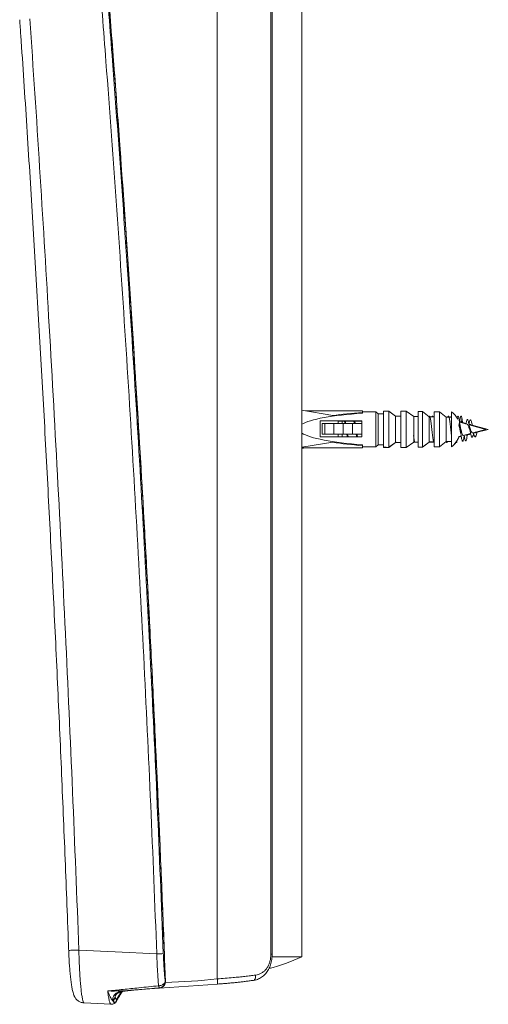
# Model space of a CAD drawing. Units: millimetres. Extents: x -1517 to 1646, y -1493 to 1521.
# Drawn here: x 1536 to 1625, y 191 to 378 of the extents above; entities that cross this region are included whole.
import ezdxf

# ---------------------------------------------------------------- set-up
doc = ezdxf.new("R2010")
doc.units = ezdxf.units.MM

msp = doc.modelspace()

# ---------------------------------------------------------------- linework, layer by layer
at = {"color": 7, "linetype": 'Continuous', "lineweight": 0}
for p, q in [((1589.76, 303.48), (1589.76, 495.87)), ((1573.76, 484.37), (1573.76, 195.71)), ((1583.91, 480.24), (1583.91, 200.39)), ((1584.17, 200.39), (1584.17, 480.24)), ((1595.67, 302.47), (1589.76, 303.48)), ((1589.76, 300.82), (1589.76, 303.48)), ((1601.26, 303.37), (1590.44, 303.37)), ((1601.26, 303.37), (1601.26, 303.08)), ((1603.76, 303.19), (1601.26, 303.22)), ((1601.26, 302.92), (1601.26, 303.08)), ((1603.76, 296.56), (1603.76, 303.19)), ((1604.26, 302.79), (1603.76, 303.19)), ((1604.26, 296.96), (1604.26, 302.79)), ((1605.26, 296.46), (1605.26, 303.29)), ((1606.26, 296.46), (1606.26, 303.29)), ((1607.51, 302.37), (1606.26, 303.29)), ((1608.51, 296.45), (1608.51, 303.29)), ((1609.51, 296.45), (1609.51, 303.29)), ((1611.01, 302.32), (1609.51, 303.29)), ((1611.81, 296.48), (1611.81, 303.27)), ((1613.29, 302.72), (1612.61, 303.27)), ((1612.61, 296.47), (1612.61, 303.27)), ((1613.86, 302.27), (1613.29, 302.72)), ((1615.86, 303.19), (1614.86, 303.19)), ((1614.86, 296.55), (1614.86, 303.19)), ((1617.11, 302.19), (1615.86, 303.19)), ((1615.86, 296.55), (1615.86, 303.19)), ((1618.11, 296.55), (1618.11, 303.19)), ((1589.76, 299.16), (1589.76, 300.82)), ((1593.26, 298.48), (1593.26, 301.47)), ((1593.61, 300.98), (1593.61, 298.98)), ((1594.11, 300.98), (1593.61, 300.98)), ((1595.86, 300.98), (1594.11, 301)), ((1594.11, 301), (1594.11, 299)), ((1595.86, 301), (1595.86, 299)), ((1597.61, 300.98), (1595.86, 301)), ((1596.65, 301.44), (1596.65, 300.99)), ((1597.4, 301.43), (1597.4, 300.99)), ((1599.36, 300.98), (1597.61, 301)), ((1597.61, 301), (1597.61, 299)), ((1598.07, 301), (1598.01, 301.39)), ((1599.36, 301), (1599.36, 299)), ((1601.11, 300.98), (1599.36, 301)), ((1599.87, 300.99), (1599.81, 301.39)), ((1601.11, 301.47), (1601.11, 300.98)), ((1601.11, 300.98), (1601.11, 300.01)), ((1605.26, 301.07), (1605.21, 301.39)), ((1607.51, 297.38), (1607.51, 302.37)), ((1611.01, 297.43), (1611.01, 302.32)), ((1613.86, 297.47), (1613.86, 302.27)), ((1614.23, 301.28), (1614.21, 301.39)), ((1617.53, 302.19), (1617.11, 302.19)), ((1617.11, 297.55), (1617.11, 302.19)), ((1618.11, 302.19), (1617.65, 302.19)), ((1617.84, 301.22), (1617.81, 301.39)), ((1619.53, 300.63), (1619.54, 300.58)), ((1619.64, 301.15), (1619.54, 300.58)), ((1619.83, 301.28), (1619.62, 301.33)), ((1621.09, 300.82), (1619.64, 301.21)), ((1619.74, 300.57), (1619.64, 301.15)), ((1619.67, 301.39), (1619.65, 301.32)), ((1620.09, 301.99), (1619.99, 301.11)), ((1620.24, 301.05), (1620.19, 301.38)), ((1620.87, 301), (1620.22, 301.17)), ((1621.67, 300.78), (1621.43, 300.85)), ((1624.64, 299.87), (1621.45, 300.72)), ((1622.06, 300.56), (1622.02, 300.76)), ((1625.09, 299.87), (1622.03, 300.69)), ((1589.76, 299.16), (1589.76, 296.49)), ((1594.11, 298.98), (1593.61, 298.98)), ((1593.61, 298.98), (1593.61, 298.95)), ((1593.61, 298.95), (1601.11, 298.95)), ((1595.86, 298.98), (1594.11, 299)), ((1594.11, 299), (1594.11, 298.98)), ((1595.86, 299), (1595.86, 298.98)), ((1597.61, 298.98), (1595.86, 299)), ((1596.65, 298.95), (1596.65, 298.47)), ((1597.4, 298.95), (1597.4, 298.45)), ((1599.36, 298.98), (1597.61, 299)), ((1597.61, 299), (1597.61, 298.98)), ((1601.11, 298.98), (1599.36, 299)), ((1599.36, 299), (1599.36, 298.98)), ((1601.11, 300.01), (1601.11, 299.96)), ((1601.11, 299.96), (1601.11, 298.98)), ((1601.11, 298.98), (1601.11, 298.98)), ((1601.11, 298.98), (1601.11, 298.47)), ((1620.36, 298.72), (1621.74, 299.09)), ((1620.52, 298.64), (1620.54, 298.77)), ((1620.52, 298.76), (1620.55, 298.58)), ((1620.52, 298.64), (1620.54, 298.65)), ((1620.94, 298.76), (1621.77, 298.98)), ((1621.1, 298.68), (1621.13, 298.81)), ((1622.16, 299.2), (1624.64, 299.87)), ((1622.35, 299.2), (1622.36, 299.26)), ((1622.63, 300.41), (1622.64, 300.47)), ((1622.65, 300.4), (1622.64, 300.47)), ((1622.64, 300.47), (1622.64, 300.41)), ((1622.74, 299.24), (1625.09, 299.87)), ((1622.93, 299.23), (1622.95, 299.29)), ((1595.67, 297.43), (1589.76, 296.49)), ((1601.26, 296.92), (1601.26, 296.76)), ((1603.76, 296.56), (1604.26, 296.96)), ((1604.26, 296.94), (1603.76, 296.54)), ((1606.26, 296.46), (1607.51, 297.38)), ((1607.51, 297.37), (1606.26, 296.44)), ((1609.51, 296.45), (1611.01, 297.43)), ((1611.01, 297.42), (1609.51, 296.44)), ((1610.98, 298.37), (1610.99, 298.34)), ((1612.61, 296.47), (1613.86, 297.47)), ((1613.86, 297.47), (1612.61, 296.47)), ((1612.61, 296.47), (1613.29, 297.01)), ((1614.57, 298.45), (1614.59, 298.34)), ((1615.86, 296.55), (1617.11, 297.55)), ((1615.86, 296.54), (1617.11, 297.54)), ((1617.11, 297.54), (1615.86, 296.54)), ((1617.11, 297.54), (1618.11, 297.54)), ((1617.11, 297.54), (1617.11, 297.54)), ((1619.48, 298.36), (1619.99, 298.5)), ((1619.53, 298.5), (1619.96, 298.61)), ((1589.76, 296.49), (1589.76, 296.37)), ((1589.76, 199.87), (1589.76, 296.37)), ((1589.76, 296.37), (1601.26, 296.37)), ((1590.44, 296.37), (1589.76, 296.25)), ((1589.76, 296.37), (1589.76, 296.25)), ((1601.26, 296.37), (1601.26, 296.76)), ((1601.26, 296.53), (1603.76, 296.56)), ((1603.76, 296.54), (1601.26, 296.51)), ((1605.26, 296.44), (1605.26, 296.46)), ((1608.51, 296.44), (1608.51, 296.45)), ((1611.81, 296.47), (1611.81, 296.48)), ((1614.86, 296.54), (1614.86, 296.55)), ((1614.86, 296.54), (1615.86, 296.54)), ((1614.86, 296.54), (1614.86, 296.54)), ((1615.86, 296.54), (1615.86, 296.54)), ((1618.11, 296.54), (1618.11, 296.55)), ((1618.11, 296.54), (1618.11, 296.54)), ((1589.76, 199.87), (1584.16, 199.87)), ((1589.76, 199.87), (1584.16, 199.87)), ((1562.71, 194.39), (1562.64, 194.38)), ((1573.76, 195.71), (1573.76, 195.71)), ((1580.55, 195.42), (1580.62, 195.42)), ((1557.62, 193.53), (1556.84, 193.46)), ((1558.15, 193.59), (1557.62, 193.53)), ((1562.78, 193.99), (1562.8, 193.99)), ((1563.13, 194.06), (1562.88, 194)), ((1548.53, 191.14), (1553.63, 190.88)), ((1553.98, 191.71), (1554.03, 191.61)), ((1554.42, 191.18), (1554.42, 191.19)), ((1554.46, 191.21), (1554.46, 191.21))]:
    msp.add_line(p, q, dxfattribs=at)
at = {"color": 8, "linetype": 'Continuous', "lineweight": 0}
for p, q in [((1584.17, 200.39), (1583.91, 200.39)), ((1554.41, 192.4), (1554.41, 192.28)), ((1556.84, 193.46), (1556.84, 193.45))]:
    msp.add_line(p, q, dxfattribs=at)
at = {"color": 7, "linetype": 'Continuous', "lineweight": 0, "flags": 128}
for points in [[(1593.26, 301.47), (1594.25, 301.47), (1601.05, 301.47), (1601.11, 301.47)], [(1601.11, 301.43), (1599.07, 301.43), (1596.74, 301.43)], [(1562.31, 200.43), (1554.43, 200.82), (1547.55, 201.17)], [(1563.54, 200.48), (1563.5, 200.48), (1563.42, 200.48), (1563.29, 200.47), (1563.14, 200.47), (1562.96, 200.46), (1562.75, 200.45), (1562.53, 200.44), (1562.31, 200.43)], [(1557.75, 193.54), (1561.01, 193.78), (1573.82, 194.71)], [(1563.93, 195.24), (1563.93, 195.24), (1563.89, 195.23)]]:
    msp.add_lwpolyline(points, dxfattribs=at)
at = {"color": 8, "linetype": 'Continuous', "lineweight": 0, "flags": 128}
for points in [[(1547.55, 201.17), (1547.19, 201.15), (1546.84, 201.14), (1546.53, 201.13), (1546.24, 201.12), (1546, 201.11), (1545.82, 201.1), (1545.69, 201.1), (1545.63, 201.09), (1545.62, 201.09)], [(1580.61, 195.41), (1580.65, 195.42), (1580.75, 195.47), (1580.84, 195.56), (1580.92, 195.68), (1580.97, 195.84), (1581.01, 196.01), (1581.02, 196.2), (1581.01, 196.41)]]:
    msp.add_lwpolyline(points, dxfattribs=at)
at = {"color": 7, "linetype": 'Continuous', "lineweight": 0}
for centre, radius, start, end in [((1615.59, 299.87), 4.18, 27.2807, 52.7849), ((1615.59, 299.87), 4.18, 307.2151, 340.8373), ((1615.59, 299.87), 4.17, 307.1765, 340.7957), ((1615.59, 299.87), 4.17, 307.209, 340.8259), ((1573.76, 234.69), 38.32, 284.8311, 294.6782), ((1563.25, 194.39), 0.607, 180.0951, 220.3965), ((1563.8, 194.42), 1.09, 181.7889, 203.2191), ((1553.66, 192.37), 0.738, 296.1045, 1.0847), ((1558.47, 187.54), 6.05, 95.0013, 98.0367), ((1559.35, 186.08), 7.78, 133.6589, 134.6479), ((1553.88, 191.8), 0.802, 312.4215, 2.0124), ((1561.15, 183.86), 9.93, 132.3158, 132.55)]:
    msp.add_arc(centre, radius, start, end, dxfattribs=at)
for centre, major_axis, ratio, start_param, end_param in [((1608.85, 299.88), (19.74, -0.12), 0.164638, 1.966181, 2.884282), ((1610.34, 299.87), (21.18, -0.13), 0.165111, 2.014686, 2.336969), ((1621.26, 299.87), (234, -0.1), 0.012492, 1.639231, 1.643515), ((1621.26, 299.87), (274, -0.12), 0.012492, 1.625574, 1.629229), ((1621.26, 299.87), (274, -0.12), 0.012492, 1.613698, 1.617351), ((1621.26, 299.87), (272, -0.12), 0.012492, 1.602609, 1.605551), ((1621.26, 299.87), (200, -0.09), 0.012492, 1.634595, 1.639606), ((1621.26, 299.87), (196, -0.09), 0.012492, 1.619035, 1.623122), ((1621.26, 299.87), (192, -0.08), 0.012492, 1.608846, 1.609353), ((1621.26, 299.87), (192, -0.08), 0.012492, 1.604141, 1.608478), ((1608.85, 299.88), (19.74, -0.12), 0.164638, 3.400855, 4.318956), ((1610.34, 299.87), (21.18, -0.13), 0.165111, 3.948174, 4.270457), ((1621.26, 299.87), (234, -0.1), 0.012492, 4.639681, 4.643965), ((1621.26, 299.87), (234, 0.1), 0.012492, 4.63967, 4.643954), ((1621.26, 299.87), (200, -0.09), 0.012492, 4.64359, 4.648601), ((1621.26, 299.87), (200, 0.09), 0.012492, 4.643579, 4.64859), ((1621.26, 299.87), (196, -0.09), 0.012492, 4.660075, 4.661015), ((1621.26, 299.87), (196, 0.09), 0.012492, 4.660064, 4.661034), ((1621.26, 299.87), (196, -0.09), 0.012492, 4.661185, 4.664161), ((1621.26, 299.87), (196, 0.09), 0.012492, 4.661323, 4.664151), ((1621.26, 299.87), (192, -0.08), 0.012492, 4.673843, 4.678588), ((1621.26, 299.87), (192, 0.08), 0.012492, 4.673832, 4.67859), ((1621.26, 299.87), (192, -0.08), 0.012492, 4.678842, 4.679055), ((1621.26, 299.87), (186, -0.08), 0.012492, 4.690081, 4.695458), ((1621.26, 299.87), (186, 0.08), 0.012492, 4.69007, 4.695447), ((1621.26, 299.87), (274, -0.12), 0.012492, 4.653967, 4.657623), ((1621.26, 299.87), (274, 0.12), 0.012492, 4.653956, 4.657612), ((1621.26, 299.87), (274, -0.12), 0.012492, 4.665845, 4.669498), ((1621.26, 299.87), (274, 0.12), 0.012492, 4.665834, 4.669487), ((1621.26, 299.87), (272, -0.12), 0.012492, 4.677645, 4.680588), ((1621.26, 299.87), (272, 0.12), 0.012492, 4.677634, 4.680577), ((1621.26, 299.87), (266, -0.12), 0.012492, 4.688332, 4.692092), ((1621.26, 299.87), (266, 0.12), 0.012492, 4.688321, 4.692081)]:
    msp.add_ellipse(centre, major_axis=major_axis, ratio=ratio, start_param=start_param, end_param=end_param, dxfattribs=at)
for points, knots in [([(1546.76, 439.78), (1547.29, 433.94), (1548.36, 422.25), (1549.87, 404.71), (1551.31, 387.16), (1552.96, 366.08), (1554.76, 341.45), (1556.64, 313.26), (1558.33, 285.07), (1559.85, 256.87), (1561.19, 228.65), (1561.93, 209.84), (1562.31, 200.43)], [0, 0, 0, 0, 0.073389, 0.146779, 0.220173, 0.293567, 0.411299, 0.529031, 0.646783, 0.764535, 0.882265, 1, 1, 1, 1]), ([(1563.54, 200.48), (1563.17, 209.89), (1562.43, 228.71), (1561.08, 256.93), (1559.57, 285.14), (1557.87, 313.34), (1556, 341.53), (1554.2, 366.17), (1552.55, 387.26), (1551.1, 404.81), (1549.59, 422.36), (1548.52, 434.05), (1547.99, 439.89)], [0, 0, 0, 0, 0.11773, 0.2354649, 0.3531974, 0.4709299, 0.5886817, 0.7064335, 0.7798228, 0.853212, 0.9266061, 1, 1, 1, 1]), ([(1563.92, 195.49), (1563.85, 197.42), (1563.61, 204.37), (1563.12, 216.35), (1562.48, 231.42), (1561.78, 246.49), (1561.03, 261.55), (1560.23, 276.61), (1559.38, 291.67), (1558.47, 306.73), (1557.51, 321.78), (1556.51, 336.83), (1555.45, 351.87), (1554.34, 366.92), (1553.17, 381.96), (1551.96, 397), (1550.69, 412.03), (1549.45, 426.34), (1548.59, 435.62), (1548.2, 439.9)], [0, 0, 0, 0, 0.0236454, 0.0852289, 0.1468078, 0.2083831, 0.2699558, 0.3315272, 0.3930982, 0.4546699, 0.516243, 0.5778186, 0.6393979, 0.7009819, 0.7625716, 0.8241682, 0.8857729, 0.9473864, 1, 1, 1, 1]), ([(1548.2, 439.9), (1548.27, 439.11), (1548.64, 435.12), (1549.58, 424.76), (1550.97, 408.83), (1552.73, 387.56), (1554.55, 364.17), (1556.39, 338.63), (1558.08, 313.08), (1559.63, 287.52), (1561.02, 261.95), (1562.18, 238.05), (1563.15, 215.81), (1563.67, 202.09), (1563.93, 195.24)], [0, 0, 0, 0, 0.009788, 0.048939, 0.127242, 0.205546, 0.309954, 0.414363, 0.518771, 0.623211, 0.727651, 0.832091, 0.916045, 1, 1, 1, 1]), ([(1536.34, 377.53), (1536.41, 376.52), (1536.88, 369.79), (1537.69, 357.31), (1538.78, 340.09), (1539.81, 322.87), (1540.79, 305.64), (1541.71, 288.4), (1542.59, 271.17), (1543.42, 253.92), (1544.19, 236.68), (1544.91, 219.43), (1545.38, 207.56), (1545.6, 201.45), (1545.62, 201.09)], [0, 0, 0, 0, 0.017041, 0.114677, 0.212325, 0.309985, 0.407656, 0.505339, 0.603032, 0.700734, 0.798447, 0.896168, 0.993898, 1, 1, 1, 1]), ([(1547.55, 201.17), (1547.16, 211.18), (1546.38, 231.21), (1545.02, 261.24), (1543.52, 291.27), (1541.88, 320.68), (1540.15, 349.48), (1538.9, 368.26), (1538.27, 377.66)], [0, 0, 0, 0, 0.170096, 0.340191, 0.510305, 0.680419, 0.840208, 1, 1, 1, 1]), ([(1613.87, 302.26), (1613.88, 302.28), (1613.91, 302.37), (1613.96, 302.38), (1614.03, 302.3), (1614.09, 302.08), (1614.16, 301.75), (1614.22, 301.33), (1614.29, 300.83), (1614.35, 300.28), (1614.42, 299.71), (1614.48, 299.14), (1614.55, 298.62), (1614.61, 298.16), (1614.68, 297.78), (1614.74, 297.52), (1614.8, 297.37), (1614.84, 297.38), (1614.86, 297.38)], [0, 0, 0, 0, 0.026068, 0.091664, 0.157448, 0.22297, 0.288792, 0.354321, 0.420092, 0.485703, 0.551373, 0.61709, 0.682668, 0.748452, 0.813999, 0.879774, 0.945363, 1, 1, 1, 1]), ([(1597.81, 301.43), (1597.84, 301.36), (1597.88, 301.25), (1597.92, 301.05), (1597.93, 301)], [0, 0, 0, 0, 0.7111466, 1, 1, 1, 1]), ([(1598, 301.43), (1598.01, 301.38), (1598.03, 301.25), (1598.05, 301.09), (1598.06, 301)], [0, 0, 0, 0, 0.439465, 1, 1, 1, 1]), ([(1599.61, 301.43), (1599.62, 301.39), (1599.66, 301.3), (1599.7, 301.11), (1599.73, 301)], [0, 0, 0, 0, 0.41503, 1, 1, 1, 1]), ([(1599.8, 301.43), (1599.82, 301.33), (1599.84, 301.19), (1599.86, 301.03), (1599.86, 300.99)], [0, 0, 0, 0, 0.776722, 1, 1, 1, 1]), ([(1614.45, 302.26), (1614.46, 302.28), (1614.48, 302.36), (1614.53, 302.37), (1614.58, 302.35), (1614.61, 302.27), (1614.61, 302.26)], [0, 0, 0, 0, 0.125605, 0.533723, 0.943722, 1, 1, 1, 1]), ([(1617.44, 302.19), (1617.45, 302.22), (1617.48, 302.33), (1617.54, 302.38), (1617.6, 302.34), (1617.67, 302.17), (1617.73, 301.88), (1617.8, 301.49), (1617.86, 301.01), (1617.93, 300.48), (1617.99, 299.91), (1618.05, 299.38), (1618.09, 299.06), (1618.11, 298.91)], [0, 0, 0, 0, 0.043214, 0.140716, 0.238306, 0.335768, 0.433402, 0.530818, 0.628474, 0.725918, 0.823495, 0.921049, 1, 1, 1, 1]), ([(1618.02, 302.19), (1618.03, 302.22), (1618.06, 302.32), (1618.09, 302.34), (1618.11, 302.36)], [0, 0, 0, 0, 0.261435, 1, 1, 1, 1]), ([(1619.19, 301.97), (1619.2, 302.05), (1619.24, 302.2), (1619.29, 302.34), (1619.35, 302.38), (1619.41, 302.33), (1619.47, 302.17), (1619.52, 301.92), (1619.58, 301.58), (1619.62, 301.3), (1619.64, 301.15)], [0, 0, 0, 0, 0.107752, 0.233894, 0.360358, 0.486411, 0.612811, 0.739337, 0.865188, 1, 1, 1, 1]), ([(1619.54, 300.58), (1619.55, 300.52), (1619.58, 300.41), (1619.65, 300.16), (1619.71, 299.83), (1619.77, 299.59), (1619.8, 299.46)], [0, 0, 0, 0, 0.164814, 0.334427, 0.66606, 1, 1, 1, 1]), ([(1619.69, 300.91), (1619.67, 301.01), (1619.63, 301.22), (1619.6, 301.44), (1619.58, 301.56)], [0, 0, 0, 0, 0.481621, 1, 1, 1, 1]), ([(1619.64, 301.15), (1619.67, 300.96), (1619.71, 300.59), (1619.78, 299.98), (1619.86, 299.38), (1619.93, 298.82), (1620, 298.32), (1620.08, 297.93), (1620.15, 297.68), (1620.23, 297.59), (1620.31, 297.67), (1620.39, 297.93), (1620.46, 298.27), (1620.51, 298.55), (1620.52, 298.66)], [0, 0, 0, 0, 0.087634, 0.171041, 0.25526, 0.339966, 0.425217, 0.510977, 0.597494, 0.684491, 0.772315, 0.860798, 0.950094, 1, 1, 1, 1]), ([(1619.67, 301.38), (1619.67, 301.42), (1619.69, 301.59), (1619.74, 301.84), (1619.79, 302.12), (1619.85, 302.3), (1619.91, 302.38), (1619.97, 302.36), (1620.03, 302.24), (1620.07, 302.08), (1620.09, 301.99)], [0, 0, 0, 0, 0.032023, 0.1688755, 0.3060689, 0.4428144, 0.5799419, 0.717217, 0.8537512, 1, 1, 1, 1]), ([(1620.36, 298.73), (1620.33, 298.73), (1620.27, 298.72), (1620.18, 298.87), (1620.09, 299.14), (1619.99, 299.51), (1619.89, 299.93), (1619.81, 300.3), (1619.76, 300.5), (1619.74, 300.57)], [0, 0, 0, 0, 0.118198, 0.270568, 0.425645, 0.584182, 0.745164, 0.910235, 1, 1, 1, 1]), ([(1619.83, 301.27), (1619.86, 301.26), (1619.9, 301.24), (1619.94, 301.15), (1619.94, 301.13)], [0, 0, 0, 0, 0.783234, 1, 1, 1, 1]), ([(1620.09, 301.99), (1620.11, 301.86), (1620.16, 301.6), (1620.21, 301.26), (1620.23, 301.06), (1620.23, 301.05)], [0, 0, 0, 0, 0.496838, 0.969743, 1, 1, 1, 1]), ([(1620.85, 300.88), (1620.86, 300.91), (1620.88, 301.07), (1620.93, 301.3), (1621, 301.55), (1621.07, 301.7), (1621.14, 301.75), (1621.21, 301.68), (1621.28, 301.49), (1621.36, 301.2), (1621.44, 300.8), (1621.52, 300.34), (1621.6, 299.84), (1621.69, 299.34), (1621.78, 298.9), (1621.87, 298.56), (1621.97, 298.38), (1622.07, 298.37), (1622.15, 298.51), (1622.22, 298.71), (1622.29, 298.95), (1622.33, 299.14), (1622.35, 299.21)], [0, 0, 0, 0, 0.010969, 0.06182, 0.113672, 0.165244, 0.21784, 0.271147, 0.324266, 0.37912, 0.433797, 0.48958, 0.546506, 0.603699, 0.662584, 0.721696, 0.782971, 0.844506, 0.887352, 0.929548, 0.97356, 1, 1, 1, 1]), ([(1621.08, 300.81), (1621.11, 300.8), (1621.17, 300.78), (1621.27, 300.61), (1621.37, 300.35), (1621.48, 300.05), (1621.55, 299.85), (1621.58, 299.75)], [0, 0, 0, 0, 0.170095, 0.389351, 0.599552, 0.80588, 1, 1, 1, 1]), ([(1621.43, 300.85), (1621.43, 300.87), (1621.46, 301.02), (1621.51, 301.25), (1621.58, 301.51), (1621.65, 301.66), (1621.73, 301.69), (1621.8, 301.6), (1621.88, 301.38), (1621.96, 301.05), (1622.02, 300.76), (1622.05, 300.58), (1622.05, 300.56)], [0, 0, 0, 0, 0.018395, 0.133757, 0.251416, 0.370662, 0.489483, 0.61219, 0.734504, 0.859293, 0.986632, 1, 1, 1, 1]), ([(1621.59, 300.2), (1621.58, 300.21), (1621.56, 300.26), (1621.51, 300.45), (1621.46, 300.66), (1621.44, 300.8)], [0, 0, 0, 0, 0.071252, 0.416639, 1, 1, 1, 1]), ([(1621.67, 300.77), (1621.68, 300.77), (1621.73, 300.76), (1621.78, 300.7), (1621.82, 300.62), (1621.82, 300.62)], [0, 0, 0, 0, 0.313747, 0.993462, 1, 1, 1, 1]), ([(1598.29, 298.95), (1598.29, 298.92), (1598.32, 298.79), (1598.35, 298.61), (1598.37, 298.47)], [0, 0, 0, 0, 0.2057867, 1, 1, 1, 1]), ([(1598.31, 298.95), (1598.32, 298.82), (1598.34, 298.65), (1598.36, 298.51), (1598.37, 298.47)], [0, 0, 0, 0, 0.777961, 1, 1, 1, 1]), ([(1598.53, 298.47), (1598.53, 298.48), (1598.49, 298.58), (1598.46, 298.76), (1598.42, 298.95), (1598.42, 298.95)], [0, 0, 0, 0, 0.074891, 0.985156, 1, 1, 1, 1]), ([(1600.09, 298.95), (1600.09, 298.91), (1600.12, 298.77), (1600.15, 298.6), (1600.17, 298.47)], [0, 0, 0, 0, 0.294141, 1, 1, 1, 1]), ([(1600.11, 298.95), (1600.11, 298.94), (1600.13, 298.76), (1600.15, 298.61), (1600.17, 298.47)], [0, 0, 0, 0, 0.070016, 1, 1, 1, 1]), ([(1600.33, 298.47), (1600.32, 298.53), (1600.28, 298.65), (1600.24, 298.84), (1600.22, 298.95)], [0, 0, 0, 0, 0.4507457, 1, 1, 1, 1]), ([(1610.93, 298.73), (1610.95, 298.64), (1610.98, 298.37), (1611.03, 298.01), (1611.1, 297.68), (1611.15, 297.47), (1611.19, 297.43), (1611.2, 297.42)], [0, 0, 0, 0, 0.135019, 0.378801, 0.623012, 0.86685, 1, 1, 1, 1]), ([(1618.08, 299.02), (1618.08, 298.99), (1618.09, 298.92), (1618.11, 298.85), (1618.11, 298.8)], [0, 0, 0, 0, 0.440924, 1, 1, 1, 1]), ([(1619.79, 299.49), (1619.82, 299.36), (1619.88, 299.1), (1619.94, 298.72), (1619.97, 298.52)], [0, 0, 0, 0, 0.466748, 1, 1, 1, 1]), ([(1620.52, 298.76), (1620.55, 298.6), (1620.6, 298.27), (1620.67, 297.91), (1620.75, 297.7), (1620.83, 297.65), (1620.92, 297.8), (1621, 298.13), (1621.07, 298.45), (1621.1, 298.67), (1621.1, 298.69)], [0, 0, 0, 0, 0.134414, 0.272699, 0.412281, 0.552922, 0.694851, 0.838326, 0.983142, 1, 1, 1, 1]), ([(1620.94, 298.76), (1620.93, 298.76), (1620.89, 298.73), (1620.85, 298.76), (1620.81, 298.83), (1620.81, 298.84)], [0, 0, 0, 0, 0.145536, 0.904796, 1, 1, 1, 1]), ([(1622.16, 299.21), (1622.15, 299.2), (1622.12, 299.18), (1622.04, 299.21), (1621.94, 299.32), (1621.84, 299.51), (1621.74, 299.76), (1621.66, 300), (1621.6, 300.14), (1621.58, 300.2)], [0, 0, 0, 0, 0.018989, 0.183165, 0.348916, 0.525197, 0.699906, 0.886716, 1, 1, 1, 1]), ([(1621.58, 299.75), (1621.59, 299.71), (1621.64, 299.6), (1621.68, 299.39), (1621.71, 299.27)], [0, 0, 0, 0, 0.390284, 1, 1, 1, 1]), ([(1622.31, 299.19), (1622.31, 299.17), (1622.35, 298.99), (1622.42, 298.73), (1622.51, 298.49), (1622.59, 298.43), (1622.67, 298.46), (1622.75, 298.59), (1622.83, 298.83), (1622.89, 299.05), (1622.92, 299.21), (1622.93, 299.24)], [0, 0, 0, 0, 0.016487, 0.187828, 0.359897, 0.47972, 0.597703, 0.720775, 0.843035, 0.967777, 1, 1, 1, 1]), ([(1622.74, 299.25), (1622.72, 299.24), (1622.67, 299.22), (1622.62, 299.25), (1622.58, 299.3), (1622.57, 299.31)], [0, 0, 0, 0, 0.283619, 0.877353, 1, 1, 1, 1]), ([(1601.11, 298.47), (1601.09, 298.47), (1598.8, 298.47), (1596.19, 298.48), (1593.59, 298.48), (1593.26, 298.48)], [0, 0, 0, 0, 0.007718, 0.874234, 1, 1, 1, 1]), ([(1607.51, 297.66), (1607.51, 297.64), (1607.54, 297.52), (1607.59, 297.4), (1607.63, 297.38), (1607.65, 297.37)], [0, 0, 0, 0, 0.090723, 0.549546, 1, 1, 1, 1]), ([(1611.77, 297.43), (1611.78, 297.4), (1611.8, 297.37), (1611.81, 297.38), (1611.81, 297.38)], [0, 0, 0, 0, 0.805347, 1, 1, 1, 1]), ([(1617.12, 297.54), (1617.13, 297.53), (1617.15, 297.43), (1617.2, 297.36), (1617.27, 297.37), (1617.31, 297.44), (1617.33, 297.54), (1617.33, 297.54)], [0, 0, 0, 0, 0.059563, 0.367364, 0.673961, 0.981566, 1, 1, 1, 1]), ([(1618.97, 297.43), (1618.97, 297.42), (1619, 297.36), (1619.04, 297.36), (1619.1, 297.43), (1619.15, 297.59), (1619.19, 297.76), (1619.2, 297.83)], [0, 0, 0, 0, 0.069511, 0.315266, 0.562321, 0.808087, 1, 1, 1, 1]), ([(1545.62, 201.09), (1545.62, 201.03), (1545.63, 200.74), (1545.65, 200.23), (1545.69, 199.58), (1545.72, 198.94), (1545.76, 198.31), (1545.81, 197.7), (1545.86, 197.1), (1545.91, 196.53), (1545.97, 195.97), (1546.03, 195.45), (1546.09, 194.95), (1546.16, 194.49), (1546.23, 194.06), (1546.31, 193.66), (1546.39, 193.27), (1546.49, 192.93), (1546.58, 192.66), (1546.68, 192.44), (1546.78, 192.24), (1546.9, 192.04), (1547.06, 191.85), (1547.24, 191.66), (1547.47, 191.49), (1547.72, 191.34), (1548, 191.23), (1548.27, 191.16), (1548.45, 191.15), (1548.53, 191.14)], [0, 0, 0, 0, 0.014122, 0.060043, 0.105994, 0.151928, 0.197782, 0.243216, 0.289316, 0.335936, 0.382921, 0.430142, 0.477524, 0.525155, 0.573019, 0.622684, 0.675416, 0.734339, 0.771755, 0.799687, 0.824512, 0.848379, 0.870877, 0.892927, 0.9151, 0.937504, 0.96008, 0.982734, 1, 1, 1, 1]), ([(1562.31, 200.43), (1562.31, 200.15), (1562.33, 199.57), (1562.36, 198.71), (1562.4, 197.85), (1562.46, 196.81), (1562.52, 195.86), (1562.59, 195), (1562.62, 194.59), (1562.64, 194.38)], [0, 0, 0, 0, 0.132715, 0.265429, 0.402258, 0.539084, 0.766909, 0.883453, 1, 1, 1, 1]), ([(1563.89, 195.23), (1563.86, 195.58), (1563.79, 196.28), (1563.71, 197.29), (1563.65, 198.18), (1563.61, 198.93), (1563.57, 199.7), (1563.55, 200.22), (1563.54, 200.48)], [0, 0, 0, 0, 0.223332, 0.45128, 0.586371, 0.721462, 0.860731, 1, 1, 1, 1]), ([(1580.62, 195.42), (1580.73, 195.44), (1580.99, 195.48), (1581.38, 195.6), (1581.78, 195.77), (1582.15, 195.99), (1582.5, 196.26), (1582.82, 196.56), (1583.11, 196.9), (1583.36, 197.28), (1583.59, 197.7), (1583.78, 198.14), (1583.93, 198.61), (1584.05, 199.1), (1584.13, 199.6), (1584.16, 200.04), (1584.16, 200.3), (1584.16, 200.39)], [0, 0, 0, 0, 0.053504, 0.120903, 0.188761, 0.256552, 0.323542, 0.391564, 0.460786, 0.530233, 0.600956, 0.672876, 0.744509, 0.81641, 0.888722, 0.960617, 1, 1, 1, 1]), ([(1583.91, 200.39), (1583.9, 200.22), (1583.89, 199.81), (1583.79, 199.19), (1583.59, 198.56), (1583.32, 197.99), (1582.98, 197.49), (1582.58, 197.08), (1582.11, 196.75), (1581.58, 196.51), (1581.2, 196.44), (1581.01, 196.41)], [0, 0, 0, 0, 0.087643, 0.202284, 0.316973, 0.43035, 0.543763, 0.656719, 0.769683, 0.884842, 1, 1, 1, 1]), ([(1581.01, 196.41), (1580.68, 196.36), (1580.03, 196.28), (1578.99, 196.16), (1577.9, 196.04), (1576.66, 195.93), (1575.28, 195.81), (1574.27, 195.74), (1573.76, 195.71)], [0, 0, 0, 0, 0.148913, 0.29783, 0.451049, 0.604265, 0.800913, 1, 1, 1, 1]), ([(1562.64, 194.38), (1561.39, 194.26), (1559.15, 194.03), (1555.94, 193.7), (1553.99, 193.5), (1553.01, 193.4)], [0, 0, 0, 0, 0.389132, 0.694516, 1, 1, 1, 1]), ([(1563.89, 195.23), (1563.89, 195.23), (1563.89, 195.16), (1563.85, 195), (1563.68, 194.77), (1563.41, 194.58), (1563.08, 194.44), (1562.83, 194.4), (1562.71, 194.39)], [0, 0, 0, 0, 0.003979, 0.175543, 0.39271, 0.595493, 0.795166, 1, 1, 1, 1]), ([(1563.89, 195.23), (1563.89, 195.23), (1563.9, 195.12), (1563.87, 194.88), (1563.73, 194.55), (1563.48, 194.26), (1563.16, 194.06), (1562.92, 194.01), (1562.8, 193.99)], [0, 0, 0, 0, 0.003984, 0.175558, 0.392704, 0.595453, 0.795136, 1, 1, 1, 1]), ([(1563.23, 194.09), (1563.26, 194.1), (1563.36, 194.14), (1563.51, 194.24), (1563.67, 194.4), (1563.8, 194.59), (1563.89, 194.8), (1563.94, 195.01), (1563.94, 195.14), (1563.93, 195.2)], [0, 0, 0, 0, 0.056319, 0.2175734, 0.3785881, 0.5404732, 0.7048902, 0.87215, 1, 1, 1, 1]), ([(1573.82, 194.72), (1573.82, 194.72), (1573.82, 194.72), (1573.82, 194.85), (1573.8, 195.07), (1573.78, 195.37), (1573.77, 195.59), (1573.76, 195.71)], [0, 0, 0, 0, 0.1449595, 0.3587223, 0.5724864, 0.7862488, 1, 1, 1, 1]), ([(1573.82, 194.71), (1574, 194.72), (1574.44, 194.75), (1575.15, 194.81), (1575.95, 194.88), (1576.74, 194.95), (1577.53, 195.04), (1578.31, 195.12), (1579.07, 195.21), (1579.82, 195.31), (1580.33, 195.38), (1580.58, 195.41), (1580.61, 195.42)], [0, 0, 0, 0, 0.073187, 0.185199, 0.297961, 0.411453, 0.525628, 0.640401, 0.755664, 0.871282, 0.987133, 1, 1, 1, 1]), ([(1573.82, 194.72), (1573.82, 194.71), (1573.82, 194.71), (1573.82, 194.71), (1573.82, 194.72)], [0, 0, 0, 0, 0.389146, 1, 1, 1, 1]), ([(1557.94, 193.57), (1557.16, 193.51), (1555.53, 193.4), (1553.88, 193.38), (1553.02, 193.4), (1553.01, 193.4)], [0, 0, 0, 0, 0.4743425, 0.993667, 1, 1, 1, 1]), ([(1553.01, 193.4), (1553.01, 193.39), (1553.01, 193.38), (1553.06, 193.26), (1553.14, 193.05), (1553.29, 192.68), (1553.47, 192.28), (1553.68, 191.89), (1553.82, 191.71), (1553.89, 191.61)], [0, 0, 0, 0, 0.0045371, 0.0092389, 0.1443315, 0.2694326, 0.5164611, 0.7582329, 1, 1, 1, 1]), ([(1556.84, 193.46), (1556.7, 193.45), (1556.41, 193.43), (1555.99, 193.4), (1555.58, 193.34), (1555.27, 193.27), (1554.99, 193.17), (1554.74, 193.06), (1554.53, 192.92), (1554.33, 192.74), (1554.14, 192.52), (1554, 192.22), (1553.94, 191.93), (1553.97, 191.78), (1553.98, 191.71)], [0, 0, 0, 0, 0.080029, 0.161703, 0.238158, 0.316921, 0.353397, 0.429351, 0.507748, 0.540616, 0.652696, 0.768555, 0.882763, 1, 1, 1, 1]), ([(1554.03, 191.61), (1554.09, 191.65), (1554.2, 191.73), (1554.32, 191.89), (1554.4, 192.08), (1554.41, 192.21), (1554.41, 192.28)], [0, 0, 0, 0, 0.2499926, 0.500012, 0.7499879, 1, 1, 1, 1]), ([(1554.41, 192.28), (1554.41, 192.28), (1554.41, 192.31), (1554.4, 192.34), (1554.4, 192.38)], [0, 0, 0, 0, 0.000251, 1, 1, 1, 1]), ([(1554.41, 192.4), (1554.41, 192.4), (1554.41, 192.4), (1554.41, 192.4), (1554.43, 192.45), (1554.46, 192.52), (1554.52, 192.63), (1554.65, 192.79), (1554.8, 192.93), (1554.98, 193.04), (1555.19, 193.15), (1555.44, 193.24), (1555.7, 193.31), (1555.99, 193.36), (1556.3, 193.4), (1556.59, 193.43), (1556.77, 193.45), (1556.84, 193.45)], [0, 0, 0, 0, 0.029114, 0.069782, 0.110024, 0.149288, 0.243067, 0.340715, 0.439576, 0.511498, 0.587985, 0.663765, 0.739002, 0.803505, 0.873769, 0.951867, 1, 1, 1, 1]), ([(1554.68, 191.82), (1554.64, 191.85), (1554.55, 191.89), (1554.46, 192.15), (1554.41, 192.28)], [0, 0, 0, 0, 0.494226, 1, 1, 1, 1]), ([(1554.61, 191.39), (1554.66, 191.47), (1554.93, 191.91), (1555.32, 192.56), (1555.65, 193.1), (1555.78, 193.32)], [0, 0, 0, 0, 0.120307, 0.650218, 1, 1, 1, 1]), ([(1556.84, 193.45), (1556.96, 193.46), (1557.16, 193.48), (1557.36, 193.5), (1557.44, 193.51)], [0, 0, 0, 0, 0.569616, 1, 1, 1, 1]), ([(1557.94, 193.57), (1558.3, 193.6), (1559.92, 193.74), (1561.53, 193.88), (1562.78, 193.99)], [0, 0, 0, 0, 0.224319, 1, 1, 1, 1]), ([(1562.8, 193.99), (1562.81, 193.99), (1562.84, 194), (1562.87, 194), (1562.88, 194)], [0, 0, 0, 0, 0.520235, 1, 1, 1, 1]), ([(1553.63, 190.89), (1553.64, 190.89), (1553.73, 190.87), (1553.9, 190.9), (1554.11, 190.96), (1554.29, 191.06), (1554.38, 191.14), (1554.43, 191.18)], [0, 0, 0, 0, 0.029607, 0.288537, 0.534202, 0.771904, 1, 1, 1, 1]), ([(1554.03, 191.61), (1554.11, 191.49), (1554.27, 191.26), (1554.37, 191.22), (1554.42, 191.2)], [0, 0, 0, 0, 0.495572, 1, 1, 1, 1]), ([(1554.46, 191.21), (1554.49, 191.24), (1554.55, 191.29), (1554.59, 191.36), (1554.61, 191.39)], [0, 0, 0, 0, 0.591114, 1, 1, 1, 1])]:
    msp.add_open_spline(points, degree=3, knots=knots, dxfattribs=at)
at = {"color": 8, "linetype": 'Continuous', "lineweight": 0}
for points, knots in [([(1548.53, 191.14), (1548.53, 191.14), (1548.5, 191.13), (1548.44, 191.19), (1548.38, 191.32), (1548.31, 191.52), (1548.24, 191.79), (1548.17, 192.13), (1548.11, 192.53), (1548.04, 192.99), (1547.98, 193.51), (1547.92, 194.08), (1547.86, 194.71), (1547.81, 195.38), (1547.76, 196.09), (1547.71, 196.85), (1547.67, 197.65), (1547.63, 198.48), (1547.59, 199.35), (1547.57, 200.25), (1547.55, 200.86), (1547.55, 201.17)], [0, 0, 0, 0, 0.016193, 0.070636, 0.125079, 0.177945, 0.230811, 0.285203, 0.339593, 0.392634, 0.445678, 0.500249, 0.554822, 0.608085, 0.661347, 0.716157, 0.770969, 0.827302, 0.883636, 0.941818, 1, 1, 1, 1]), ([(1563.93, 195.24), (1563.93, 195.23), (1563.94, 195.13), (1563.93, 194.99), (1563.87, 194.74), (1563.74, 194.47), (1563.49, 194.22), (1563.27, 194.09), (1563.15, 194.06), (1563.13, 194.06)], [0, 0, 0, 0, 0.004409, 0.196853, 0.274944, 0.518342, 0.772287, 0.961964, 1, 1, 1, 1]), ([(1573.76, 195.71), (1573.76, 195.71), (1570.5, 195.3), (1567.21, 195.15), (1563.93, 194.99)], [0, 0, 0, 0, 0.000003, 1, 1, 1, 1]), ([(1563.93, 195.24), (1563.93, 195.23), (1563.94, 195.22), (1563.93, 195.21), (1563.93, 195.2)], [0, 0, 0, 0, 0.061331, 1, 1, 1, 1]), ([(1553.01, 193.4), (1553.04, 193.2), (1553.09, 192.8), (1553.16, 192.3), (1553.24, 191.89), (1553.31, 191.55), (1553.39, 191.28), (1553.46, 191.07), (1553.54, 190.94), (1553.59, 190.88), (1553.62, 190.89), (1553.63, 190.89)], [0, 0, 0, 0, 0.129131, 0.259378, 0.374643, 0.489898, 0.608481, 0.727065, 0.842369, 0.957677, 1, 1, 1, 1]), ([(1555.55, 193.26), (1555.53, 193.23), (1555.29, 192.83), (1555, 192.34), (1554.72, 191.88), (1554.68, 191.82)], [0, 0, 0, 0, 0.062639, 0.880943, 1, 1, 1, 1]), ([(1553.89, 191.61), (1553.93, 191.56), (1554.05, 191.41), (1554.18, 191.25), (1554.3, 191.15), (1554.38, 191.13), (1554.41, 191.17), (1554.42, 191.18)], [0, 0, 0, 0, 0.166614, 0.408429, 0.652188, 0.892017, 1, 1, 1, 1]), ([(1554.42, 191.2), (1554.43, 191.2), (1554.46, 191.2), (1554.46, 191.21), (1554.46, 191.21)], [0, 0, 0, 0, 0.519848, 1, 1, 1, 1]), ([(1554.61, 191.39), (1554.61, 191.39), (1554.66, 191.45), (1554.7, 191.6), (1554.69, 191.75), (1554.68, 191.82)], [0, 0, 0, 0, 0.014427, 0.531285, 1, 1, 1, 1])]:
    msp.add_open_spline(points, degree=3, knots=knots, dxfattribs=at)

doc.saveas('drawing.dxf')
